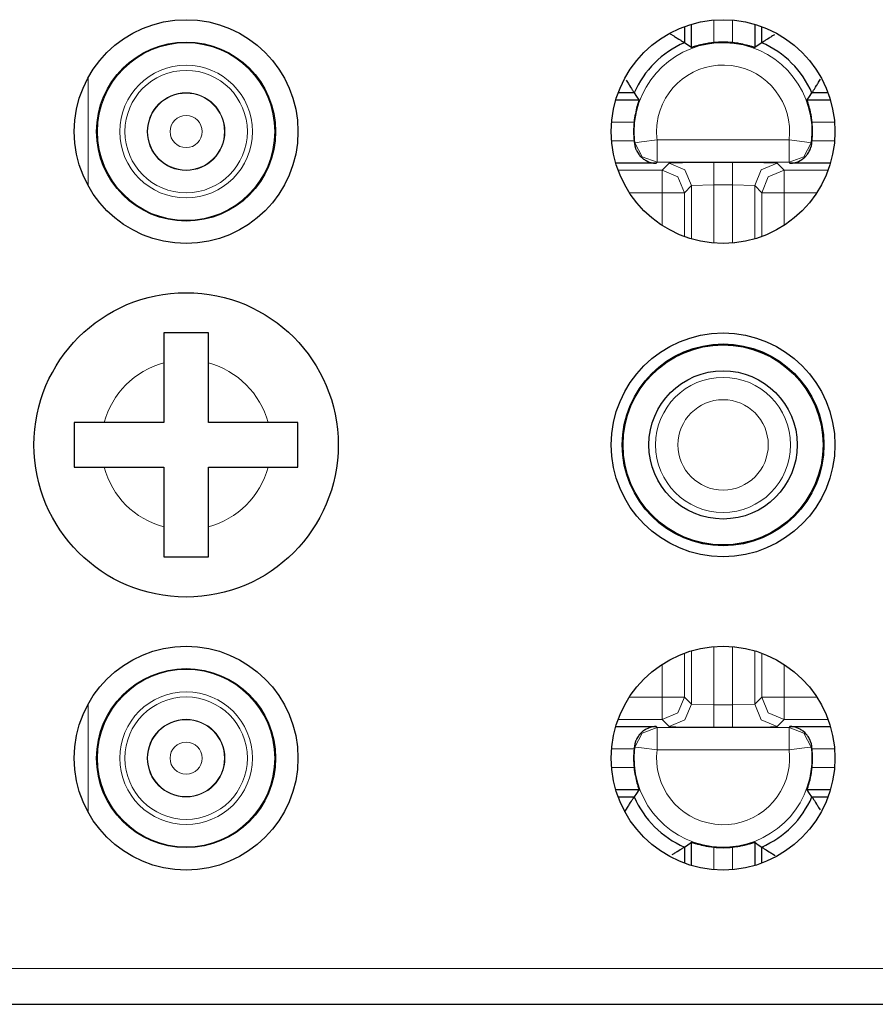
# Model space of a CAD drawing. Units: inches. Extents: x 20 to 414, y 6 to 291.
# Drawn here: x 298 to 302, y 158 to 162 of the extents above; entities that cross this region are included whole.
import ezdxf

# ---------------------------------------------------------------- set-up
doc = ezdxf.new("R2010")
doc.units = ezdxf.units.IN
doc.header["$MEASUREMENT"] = 0
doc.layers.add('Capa 1', color=7, linetype='Continuous')

msp = doc.modelspace()

# ---------------------------------------------------------------- linework, layer by layer
at = {"layer": 'Capa 1', "color": 7, "lineweight": 9}
for points in [[(301.1062, 162.0216), (301.1062, 161.9212)], [(301.1889, 161.9212), (301.1889, 162.0216)], [(298.3091, 161.7638), (298.3091, 161.2827)], [(300.7496, 161.5648), (300.6493, 161.5648)], [(301.6457, 161.5648), (301.5454, 161.5648)], [(300.7534, 161.4737), (300.783, 161.4775), (300.8526, 161.4861)], [(300.8526, 161.4861), (300.8526, 161.416), (300.8526, 161.3862)], [(300.8526, 161.4861), (301.4424, 161.4861)], [(301.5416, 161.4737), (301.512, 161.4775), (301.4424, 161.4861)], [(301.4424, 161.4861), (301.4424, 161.416), (301.4424, 161.3862)], [(300.6493, 161.4818), (300.7496, 161.4818)], [(300.7534, 161.4737), (300.7865, 161.4112), (300.8526, 161.3862)], [(301.5416, 161.4737), (301.5086, 161.4112), (301.4424, 161.3862)], [(301.5416, 161.4737), (301.543, 161.472), (301.544, 161.4702), (301.544, 161.4702)], [(301.5454, 161.4818), (301.6457, 161.4818)], [(300.8526, 161.3862), (300.8505, 161.3839), (300.8488, 161.3817)], [(301.4424, 161.3862), (300.8526, 161.3862)], [(300.8747, 161.3504), (300.906, 161.3817)], [(300.906, 161.3817), (300.966, 161.3843), (301.1062, 161.3852)], [(300.906, 161.3817), (300.9766, 161.3524), (301.0059, 161.2818)], [(301.1062, 161.3852), (301.1062, 161.3554), (301.1062, 161.2852)], [(301.1062, 161.3852), (301.1889, 161.3852)], [(301.1889, 161.3852), (301.1889, 161.3554), (301.1889, 161.2852)], [(301.1889, 161.3852), (301.3291, 161.3843), (301.389, 161.3817)], [(301.389, 161.3817), (301.3184, 161.3524), (301.2891, 161.2818)], [(301.389, 161.3817), (301.4204, 161.3504)], [(301.4465, 161.3817), (301.4445, 161.3839), (301.4424, 161.3862)], [(300.6783, 161.3504), (300.8747, 161.3504)], [(300.8747, 161.2503), (300.8747, 161.3204), (300.8747, 161.3504)], [(300.8747, 161.3504), (300.9453, 161.3211), (300.9746, 161.2503)], [(301.3205, 161.2503), (301.3497, 161.3211), (301.4204, 161.3504)], [(301.4204, 161.3504), (301.4204, 161.3204), (301.4204, 161.2503)], [(301.4204, 161.3504), (301.6167, 161.3504)], [(301.0059, 161.2818), (300.9746, 161.2503)], [(301.0059, 161.2818), (301.1062, 161.2852)], [(301.0059, 161.0437), (301.0059, 161.2818)], [(301.1062, 161.2852), (301.1062, 161.026)], [(301.1889, 161.2852), (301.1062, 161.2852)], [(301.1889, 161.026), (301.1889, 161.2852)], [(301.1889, 161.2852), (301.2891, 161.2818)], [(301.3205, 161.2503), (301.2891, 161.2818)], [(301.2891, 161.2818), (301.2891, 161.0437)], [(300.8747, 161.2503), (300.7286, 161.2503)], [(300.8747, 161.2503), (300.9446, 161.2503), (300.9746, 161.2503)], [(300.8747, 161.1044), (300.8747, 161.2503)], [(300.9746, 161.2503), (300.9746, 161.0541)], [(301.3205, 161.2503), (301.3504, 161.2503), (301.4204, 161.2503)], [(301.3205, 161.0541), (301.3205, 161.2503)], [(301.5664, 161.2503), (301.4204, 161.2503)], [(301.4204, 161.2503), (301.4204, 161.1044)], [(301.1062, 161.026), (301.1007, 161.026), (301.0955, 161.026)], [(301.1995, 161.026), (301.1944, 161.026), (301.1889, 161.026)], [(301.0059, 158.9648), (301.0059, 159.2029)], [(301.0955, 159.2206), (301.1007, 159.2206), (301.1062, 159.2206)], [(301.1062, 159.2206), (301.1062, 158.9614)], [(301.1889, 159.2206), (301.1889, 158.9614)], [(301.1889, 159.2206), (301.1944, 159.2206), (301.1995, 159.2206)], [(301.2891, 159.2029), (301.2891, 158.9648)], [(300.9746, 159.1924), (300.9746, 158.9962)], [(301.3205, 158.9962), (301.3205, 159.1924)], [(300.8747, 158.9962), (300.8747, 159.1422)], [(301.4204, 159.1422), (301.4204, 158.9962)], [(300.7286, 158.9962), (300.8747, 158.9962)], [(300.8747, 158.9962), (300.8747, 158.926), (300.8747, 158.8962)], [(300.8747, 158.9962), (300.9446, 158.9962), (300.9746, 158.9962)], [(300.9746, 158.9962), (300.9453, 158.9255), (300.8747, 158.8962)], [(300.9746, 158.9962), (301.0059, 158.9648)], [(301.2891, 158.9648), (301.3205, 158.9962)], [(301.3205, 158.9962), (301.3504, 158.9962), (301.4204, 158.9962)], [(301.4204, 158.8962), (301.3497, 158.9255), (301.3205, 158.9962)], [(301.4204, 158.9962), (301.5664, 158.9962)], [(301.4204, 158.8962), (301.4204, 158.926), (301.4204, 158.9962)], [(298.3091, 158.9638), (298.3091, 158.4827)], [(301.0059, 158.9648), (300.9766, 158.894), (300.906, 158.8647)], [(301.0059, 158.9648), (301.1062, 158.9614)], [(301.1062, 158.9614), (301.1062, 158.8912), (301.1062, 158.8613)], [(301.1062, 158.9614), (301.1889, 158.9614)], [(301.1889, 158.9614), (301.2891, 158.9648)], [(301.1889, 158.9614), (301.1889, 158.8912), (301.1889, 158.8613)], [(301.389, 158.8647), (301.3184, 158.894), (301.2891, 158.9648)], [(300.8747, 158.8962), (300.6783, 158.8962)], [(300.8747, 158.8962), (300.906, 158.8647)], [(301.4204, 158.8962), (301.389, 158.8647)], [(301.6167, 158.8962), (301.4204, 158.8962)], [(300.8526, 158.8604), (300.7865, 158.8354), (300.7534, 158.7729)], [(300.8488, 158.8647), (300.8505, 158.8627), (300.8526, 158.8604)], [(300.8526, 158.8604), (300.8526, 158.8304), (300.8526, 158.7603)], [(300.8526, 158.8604), (301.4424, 158.8604)], [(300.906, 158.8647), (300.966, 158.8623), (301.1062, 158.8613)], [(301.1062, 158.8613), (301.1889, 158.8613)], [(301.1889, 158.8613), (301.3291, 158.8623), (301.389, 158.8647)], [(301.4424, 158.8604), (301.4445, 158.8627), (301.4465, 158.8647)], [(301.4424, 158.8604), (301.5086, 158.8354), (301.5416, 158.7729)], [(301.4424, 158.8604), (301.4424, 158.8304), (301.4424, 158.7603)], [(300.7496, 158.7648), (300.6493, 158.7648)], [(300.7534, 158.7729), (300.752, 158.7746), (300.751, 158.7764), (300.751, 158.7764)], [(300.8526, 158.7603), (300.783, 158.7691), (300.7534, 158.7729)], [(301.4424, 158.7603), (300.8526, 158.7603)], [(301.4424, 158.7603), (301.512, 158.7691), (301.5416, 158.7729)], [(301.544, 158.7764), (301.544, 158.7764), (301.543, 158.7746), (301.5416, 158.7729)], [(301.6457, 158.7648), (301.5454, 158.7648)], [(300.6493, 158.6818), (300.7496, 158.6818)], [(301.5454, 158.6818), (301.6457, 158.6818)], [(301.1062, 158.3254), (301.1062, 158.225)], [(301.1889, 158.225), (301.1889, 158.3254)], [(295.7477, 157.7833), (351.0477, 157.7833)]]:
    msp.add_lwpolyline(points, dxfattribs=at)
at = {"layer": 'Capa 1', "color": 7, "lineweight": 25}
for points in [[(300.9746, 161.9924), (300.9746, 161.9205)], [(301.0059, 161.8992), (301.0059, 162.0029)], [(301.2891, 162.0029), (301.2891, 161.8992)], [(301.3205, 161.9205), (301.3205, 161.9924)], [(300.9108, 161.9601), (300.927, 161.9505), (300.9308, 161.9481), (300.9349, 161.9457), (300.9384, 161.9434), (300.9422, 161.9412), (300.9491, 161.9369), (300.9553, 161.9329), (300.958, 161.9312), (300.9608, 161.9295), (300.9632, 161.9279), (300.9653, 161.9264), (300.9673, 161.9252), (300.9691, 161.924), (300.9701, 161.9234), (300.9708, 161.9229), (300.9715, 161.9226), (300.9722, 161.9221), (300.9739, 161.9209), (300.9746, 161.9205)], [(301.3776, 161.9562), (301.368, 161.9505), (301.3642, 161.9481), (301.3604, 161.9457), (301.3566, 161.9434), (301.3528, 161.9412), (301.3459, 161.9369), (301.3401, 161.9329), (301.337, 161.9312), (301.3342, 161.9295), (301.3318, 161.9279), (301.3298, 161.9264), (301.3277, 161.9252), (301.326, 161.924), (301.3249, 161.9234), (301.3242, 161.9229), (301.3236, 161.9226), (301.3229, 161.9221), (301.3211, 161.9209), (301.3205, 161.9205)], [(301.0059, 161.8992), (300.9904, 161.91), (300.9746, 161.9205)], [(301.1062, 161.9212), (301.0962, 161.92), (301.0869, 161.9186), (301.0821, 161.9179), (301.0772, 161.9171), (301.0728, 161.9162), (301.0683, 161.9154), (301.0593, 161.9136), (301.051, 161.9117), (301.0473, 161.9109), (301.0435, 161.9098), (301.0397, 161.909), (301.0362, 161.9079), (301.0297, 161.9061), (301.0238, 161.9045), (301.0211, 161.9036), (301.0187, 161.903), (301.0163, 161.9023), (301.0142, 161.9016), (301.0107, 161.9005), (301.0083, 161.8997), (301.0066, 161.8993), (301.0059, 161.8992)], [(301.2891, 161.8992), (301.2884, 161.8993), (301.2867, 161.8997), (301.2857, 161.9), (301.2843, 161.9005), (301.2836, 161.9007), (301.2826, 161.9009), (301.2815, 161.9012), (301.2808, 161.9016), (301.2764, 161.903), (301.2715, 161.9043), (301.2684, 161.9052), (301.2653, 161.9061), (301.2622, 161.9071), (301.2588, 161.9079), (301.2519, 161.9098), (301.244, 161.9117), (301.2357, 161.9136), (301.2271, 161.9154), (301.2226, 161.9162), (301.2178, 161.9171), (301.2133, 161.9179), (301.2085, 161.9186), (301.1988, 161.92), (301.1889, 161.9212)], [(301.3205, 161.9205), (301.3046, 161.91), (301.2891, 161.8992)], [(300.7148, 161.7527), (300.7203, 161.7438), (300.7227, 161.7398), (300.7251, 161.736), (300.7276, 161.7322), (300.7296, 161.7286), (300.7338, 161.7219), (300.7379, 161.7157), (300.7396, 161.7128), (300.7413, 161.7102), (300.7431, 161.7078), (300.7444, 161.7055), (300.7458, 161.7035), (300.7468, 161.7016), (300.7472, 161.7009), (300.7479, 161.7), (300.7482, 161.6993), (300.7486, 161.6988), (300.7499, 161.6969), (300.7503, 161.6962)], [(301.5447, 161.6962), (301.5451, 161.6969), (301.5465, 161.6988), (301.5468, 161.6993), (301.5471, 161.7), (301.5478, 161.7009), (301.5482, 161.7016), (301.5496, 161.7035), (301.5506, 161.7055), (301.5523, 161.7078), (301.5537, 161.7102), (301.5554, 161.7128), (301.5571, 161.7157), (301.5613, 161.7219), (301.5654, 161.7286), (301.5678, 161.7322), (301.5699, 161.736), (301.5723, 161.7398), (301.5747, 161.7438), (301.583, 161.7576)], [(300.668, 161.6647), (300.7716, 161.6647)], [(300.7503, 161.6962), (300.6783, 161.6962)], [(300.7716, 161.6647), (300.7716, 161.664), (300.771, 161.6625), (300.7706, 161.6613), (300.7703, 161.6599), (300.7699, 161.6592), (300.7699, 161.6583), (300.7696, 161.6575), (300.7692, 161.6565), (300.7679, 161.6521), (300.7665, 161.6472), (300.7654, 161.6442), (300.7648, 161.6413), (300.7637, 161.638), (300.7627, 161.6348), (300.761, 161.6275), (300.7589, 161.6198), (300.7572, 161.6115), (300.7555, 161.6027), (300.7544, 161.5982), (300.7537, 161.5936), (300.753, 161.5889), (300.752, 161.5841), (300.7506, 161.5746), (300.7496, 161.5648)], [(300.7503, 161.6962), (300.761, 161.6804), (300.7716, 161.6647)], [(301.5234, 161.6647), (301.534, 161.6804), (301.5447, 161.6962)], [(301.5234, 161.6647), (301.6271, 161.6647)], [(301.5454, 161.5648), (301.5444, 161.5745), (301.543, 161.5841), (301.5423, 161.5888), (301.5413, 161.5936), (301.5406, 161.5981), (301.5396, 161.6027), (301.5378, 161.6113), (301.5361, 161.6196), (301.5351, 161.6236), (301.534, 161.6273), (301.533, 161.6311), (301.5323, 161.6346), (301.5303, 161.6411), (301.5285, 161.647), (301.5278, 161.6497), (301.5272, 161.6521), (301.5265, 161.6544), (301.5258, 161.6565), (301.5247, 161.6599), (301.5241, 161.6625), (301.5237, 161.664), (301.5234, 161.6647)], [(301.6167, 161.6962), (301.5447, 161.6962)], [(300.7496, 161.4818), (300.7503, 161.4759), (300.751, 161.4702)], [(300.751, 161.4702), (300.753, 161.4596), (300.7561, 161.4492), (300.7568, 161.4468), (300.7579, 161.4444), (300.7589, 161.442), (300.7599, 161.4398), (300.7623, 161.4351), (300.7648, 161.4308), (300.7675, 161.4267), (300.7703, 161.4227), (300.7716, 161.4208), (300.773, 161.4191), (300.7748, 161.4172), (300.7761, 161.4155), (300.7823, 161.4089), (300.7889, 161.4032), (300.7923, 161.4007), (300.7961, 161.3982), (300.7996, 161.396), (300.8033, 161.3939), (300.8106, 161.3903), (300.8178, 161.3874), (300.8254, 161.385), (300.8333, 161.3833), (300.8371, 161.3827), (300.8409, 161.3822), (300.843, 161.3821), (300.8447, 161.3819), (300.8468, 161.3819), (300.8488, 161.3817)], [(301.4465, 161.3817), (301.4483, 161.3819), (301.4503, 161.3819), (301.4521, 161.3821), (301.4541, 161.3822), (301.4579, 161.3827), (301.462, 161.3833), (301.4696, 161.385), (301.4772, 161.3874), (301.4844, 161.3903), (301.492, 161.3939), (301.4955, 161.396), (301.4989, 161.3982), (301.5027, 161.4007), (301.5061, 161.4032), (301.5127, 161.4089), (301.5189, 161.4155), (301.5206, 161.4172), (301.522, 161.4191), (301.5234, 161.4208), (301.5247, 161.4227), (301.5275, 161.4267), (301.5303, 161.4308), (301.5327, 161.4351), (301.5351, 161.4398), (301.5361, 161.442), (301.5371, 161.4444), (301.5382, 161.4468), (301.5389, 161.4492), (301.542, 161.4596), (301.544, 161.4702)], [(301.544, 161.4702), (301.5447, 161.4759), (301.5454, 161.4818)], [(300.8488, 161.3817), (300.668, 161.3817)], [(301.6271, 161.3817), (301.4465, 161.3817)], [(298.6474, 160.6233), (298.6474, 160.6076), (298.6474, 160.5914), (298.6474, 160.5833), (298.6474, 160.575), (298.6474, 160.5666), (298.6474, 160.5582), (298.6474, 160.5411), (298.6474, 160.5242), (298.6474, 160.507), (298.6474, 160.4898)], [(298.8476, 160.6233), (298.8224, 160.6233), (298.7976, 160.6233), (298.7849, 160.6233), (298.7725, 160.6233), (298.7601, 160.6233), (298.7473, 160.6233), (298.7222, 160.6233), (298.6974, 160.6233), (298.6722, 160.6233), (298.6474, 160.6233)], [(298.8476, 160.4898), (298.8476, 160.4986), (298.8476, 160.5072), (298.8476, 160.5158), (298.8476, 160.5244), (298.8476, 160.5414), (298.8476, 160.5583), (298.8476, 160.5749), (298.8476, 160.5912), (298.8476, 160.5993), (298.8476, 160.6074), (298.8476, 160.6153), (298.8476, 160.6233)], [(298.6474, 160.4898), (298.6474, 160.2233)], [(298.8476, 160.2233), (298.8476, 160.4898)], [(298.3808, 160.2233), (298.3721, 160.2233), (298.3635, 160.2233), (298.3549, 160.2233), (298.3463, 160.2233), (298.3294, 160.2233), (298.3125, 160.2233), (298.296, 160.2233), (298.2795, 160.2233), (298.2715, 160.2233), (298.2633, 160.2233), (298.2554, 160.2233), (298.2474, 160.2233)], [(298.2474, 160.2233), (298.2474, 160.1983), (298.2474, 160.1733), (298.2474, 160.1608), (298.2474, 160.1482), (298.2474, 160.1356), (298.2474, 160.123), (298.2474, 160.0981), (298.2474, 160.0731), (298.2474, 160.0481), (298.2474, 160.0233)], [(298.6474, 160.2233), (298.3808, 160.2233)], [(299.1142, 160.2233), (298.8476, 160.2233)], [(299.2475, 160.2233), (299.2317, 160.2233), (299.2158, 160.2233), (299.2076, 160.2233), (299.1993, 160.2233), (299.1907, 160.2233), (299.1824, 160.2233), (299.1655, 160.2233), (299.1483, 160.2233), (299.1314, 160.2233), (299.1142, 160.2233)], [(299.2475, 160.0233), (299.2475, 160.0483), (299.2475, 160.0733), (299.2475, 160.0858), (299.2475, 160.0982), (299.2475, 160.1108), (299.2475, 160.1234), (299.2475, 160.1485), (299.2475, 160.1735), (299.2475, 160.1985), (299.2475, 160.2233)], [(298.2474, 160.0233), (298.2633, 160.0233), (298.2795, 160.0233), (298.2874, 160.0233), (298.2957, 160.0233), (298.3043, 160.0233), (298.3125, 160.0233), (298.3294, 160.0233), (298.3466, 160.0233), (298.3639, 160.0233), (298.3808, 160.0233)], [(298.3808, 160.0233), (298.6474, 160.0233)], [(298.6474, 160.0233), (298.6474, 159.7567)], [(298.8476, 160.0233), (299.1142, 160.0233)], [(298.8476, 159.7567), (298.8476, 160.0233)], [(299.1142, 160.0233), (299.1228, 160.0233), (299.1314, 160.0233), (299.1401, 160.0233), (299.1487, 160.0233), (299.1659, 160.0233), (299.1824, 160.0233), (299.199, 160.0233), (299.2155, 160.0233), (299.2234, 160.0233), (299.2317, 160.0233), (299.2396, 160.0233), (299.2475, 160.0233)], [(298.6474, 159.7567), (298.6474, 159.748), (298.6474, 159.7394), (298.6474, 159.7306), (298.6474, 159.7222), (298.6474, 159.7052), (298.6474, 159.6883), (298.6474, 159.6717), (298.6474, 159.6554), (298.6474, 159.6471), (298.6474, 159.6392), (298.6474, 159.6313), (298.6474, 159.6233)], [(298.8476, 159.6233), (298.8476, 159.639), (298.8476, 159.655), (298.8476, 159.6633), (298.8476, 159.6716), (298.8476, 159.6798), (298.8476, 159.6884), (298.8476, 159.7053), (298.8476, 159.7224), (298.8476, 159.7394), (298.8476, 159.7567)], [(298.6474, 159.6233), (298.6726, 159.6233), (298.6974, 159.6233), (298.7101, 159.6233), (298.7225, 159.6233), (298.7353, 159.6233), (298.7477, 159.6233), (298.7728, 159.6233), (298.7976, 159.6233), (298.8228, 159.6233), (298.8476, 159.6233)], [(300.668, 158.8647), (300.8488, 158.8647)], [(300.8488, 158.8647), (300.8468, 158.8647), (300.8447, 158.8645), (300.843, 158.8645), (300.8409, 158.8644), (300.8371, 158.8639), (300.8333, 158.8632), (300.8254, 158.8614), (300.8178, 158.8592), (300.8106, 158.8563), (300.8033, 158.8527), (300.7996, 158.8506), (300.7961, 158.8484), (300.7923, 158.8459), (300.7889, 158.8434), (300.7823, 158.8375), (300.7761, 158.8311), (300.7748, 158.8294), (300.773, 158.8275), (300.7716, 158.8256), (300.7703, 158.8237), (300.7675, 158.8198), (300.7648, 158.8156), (300.7623, 158.8113), (300.7599, 158.8068), (300.7589, 158.8044), (300.7579, 158.802), (300.7568, 158.7996), (300.7561, 158.7972), (300.753, 158.787), (300.751, 158.7764)], [(301.4465, 158.8647), (301.6271, 158.8647)], [(301.544, 158.7764), (301.542, 158.787), (301.5389, 158.7972), (301.5382, 158.7996), (301.5371, 158.802), (301.5361, 158.8044), (301.5351, 158.8068), (301.5327, 158.8113), (301.5303, 158.8156), (301.5275, 158.8198), (301.5247, 158.8237), (301.5234, 158.8256), (301.522, 158.8275), (301.5206, 158.8294), (301.5189, 158.8311), (301.5127, 158.8375), (301.5061, 158.8434), (301.5027, 158.8459), (301.4989, 158.8484), (301.4955, 158.8506), (301.492, 158.8527), (301.4844, 158.8563), (301.4772, 158.8592), (301.4696, 158.8614), (301.462, 158.8632), (301.4579, 158.8639), (301.4541, 158.8644), (301.4521, 158.8645), (301.4503, 158.8645), (301.4483, 158.8647), (301.4465, 158.8647)], [(300.751, 158.7764), (300.7503, 158.7705), (300.7496, 158.7648)], [(301.5454, 158.7648), (301.5447, 158.7705), (301.544, 158.7764)], [(300.7496, 158.6818), (300.7506, 158.672), (300.752, 158.6625), (300.7527, 158.6577), (300.7537, 158.653), (300.7544, 158.6484), (300.7555, 158.6439), (300.7572, 158.6351), (300.7589, 158.6268), (300.7599, 158.6229), (300.761, 158.6191), (300.762, 158.6155), (300.7627, 158.6119), (300.7648, 158.6053), (300.7665, 158.5994), (300.7672, 158.5969), (300.7679, 158.5943), (300.7685, 158.592), (300.7692, 158.59), (300.7703, 158.5867), (300.771, 158.5841), (300.7716, 158.5824), (300.7716, 158.5819)], [(301.5234, 158.5819), (301.5237, 158.5824), (301.5241, 158.5841), (301.5244, 158.5852), (301.5247, 158.5865), (301.5251, 158.5874), (301.5251, 158.5883), (301.5254, 158.5891), (301.5258, 158.59), (301.5272, 158.5943), (301.5285, 158.5994), (301.5296, 158.6022), (301.5303, 158.6053), (301.5313, 158.6086), (301.5323, 158.6119), (301.534, 158.6191), (301.5361, 158.6268), (301.5378, 158.6351), (301.5396, 158.6439), (301.5406, 158.6484), (301.5413, 158.6528), (301.542, 158.6577), (301.543, 158.6623), (301.5444, 158.672), (301.5454, 158.6818)], [(300.7716, 158.5819), (300.668, 158.5819)], [(300.7716, 158.5819), (300.761, 158.566), (300.7503, 158.5504)], [(301.6271, 158.5819), (301.5234, 158.5819)], [(301.5447, 158.5504), (301.534, 158.566), (301.5234, 158.5819)], [(300.6783, 158.5504), (300.7503, 158.5504)], [(300.7089, 158.4839), (300.7103, 158.4861), (300.7155, 158.4947), (300.7203, 158.5028), (300.7227, 158.5068), (300.7251, 158.5106), (300.7276, 158.5144), (300.7296, 158.5178), (300.7338, 158.5247), (300.7379, 158.5309), (300.7396, 158.5336), (300.7413, 158.5364), (300.7431, 158.5388), (300.7444, 158.5411), (300.7458, 158.5431), (300.7468, 158.5448), (300.7472, 158.5457), (300.7479, 158.5464), (300.7482, 158.5471), (300.7486, 158.5478), (300.7499, 158.5495), (300.7503, 158.5504)], [(301.5447, 158.5504), (301.5451, 158.5495), (301.5465, 158.5478), (301.5468, 158.5471), (301.5471, 158.5464), (301.5478, 158.5457), (301.5482, 158.5448), (301.5496, 158.5431), (301.5506, 158.5411), (301.5523, 158.5388), (301.5537, 158.5364), (301.5554, 158.5336), (301.5571, 158.5309), (301.5613, 158.5247), (301.5654, 158.5178), (301.5678, 158.5144), (301.5699, 158.5106), (301.5723, 158.5068), (301.5747, 158.5028), (301.5809, 158.4923)], [(301.5447, 158.5504), (301.6167, 158.5504)], [(300.9746, 158.3261), (300.9739, 158.3256), (300.9722, 158.3245), (300.9715, 158.324), (300.9708, 158.3237), (300.9701, 158.3232), (300.9691, 158.3226), (300.9673, 158.3214), (300.9653, 158.3201), (300.9632, 158.3187), (300.9608, 158.3171), (300.958, 158.3154), (300.9553, 158.3135), (300.9491, 158.3097), (300.9422, 158.3054), (300.9384, 158.3032), (300.9349, 158.3008), (300.9308, 158.2985), (300.927, 158.2961), (300.9181, 158.2906)], [(300.9746, 158.3261), (300.9904, 158.3366), (301.0059, 158.3473)], [(300.9746, 158.3261), (300.9746, 158.2541)], [(301.0059, 158.2437), (301.0059, 158.3473)], [(301.0059, 158.3473), (301.0066, 158.3473), (301.0083, 158.3468), (301.0094, 158.3464), (301.0107, 158.3461), (301.0118, 158.3459), (301.0125, 158.3455), (301.0135, 158.3454), (301.0142, 158.345), (301.0187, 158.3437), (301.0235, 158.3421), (301.0266, 158.3412), (301.0297, 158.3404), (301.0328, 158.3395), (301.0362, 158.3387), (301.0431, 158.3368), (301.051, 158.3349), (301.0593, 158.333), (301.0679, 158.3311), (301.0724, 158.3302), (301.0772, 158.3294), (301.0817, 158.3287), (301.0865, 158.328), (301.0962, 158.3266), (301.1062, 158.3254)], [(301.1889, 158.3254), (301.1988, 158.3266), (301.2085, 158.328), (301.213, 158.3287), (301.2178, 158.3294), (301.2223, 158.3302), (301.2267, 158.3311), (301.2357, 158.3328), (301.244, 158.3347), (301.2478, 158.3357), (301.2516, 158.3368), (301.2553, 158.3376), (301.2588, 158.3385), (301.2653, 158.3404), (301.2712, 158.3421), (301.2739, 158.343), (301.2764, 158.3437), (301.2788, 158.3443), (301.2808, 158.345), (301.2843, 158.3461), (301.2867, 158.3468), (301.2884, 158.3473), (301.2891, 158.3473)], [(301.2891, 158.3473), (301.2891, 158.2437)], [(301.2891, 158.3473), (301.3046, 158.3366), (301.3205, 158.3261)], [(301.3205, 158.3261), (301.3211, 158.3256), (301.3229, 158.3245), (301.3236, 158.324), (301.3242, 158.3237), (301.3249, 158.3232), (301.326, 158.3226), (301.3277, 158.3214), (301.3298, 158.3201), (301.3318, 158.3187), (301.3342, 158.3171), (301.337, 158.3154), (301.3401, 158.3135), (301.3459, 158.3097), (301.3528, 158.3054), (301.3566, 158.3032), (301.3604, 158.3008), (301.3642, 158.2985), (301.368, 158.2961), (301.3801, 158.2889)], [(301.3205, 158.2541), (301.3205, 158.3261)], [(295.7477, 157.6233), (351.0477, 157.6233)]]:
    msp.add_lwpolyline(points, dxfattribs=at)
for points in [[(298.7477, 161.0232), (299.0236, 161.0232), (299.2475, 161.2472), (299.2475, 161.5233), (299.2475, 161.7994), (299.0236, 162.0234), (298.7477, 162.0234), (298.4714, 162.0234), (298.2474, 161.7994), (298.2474, 161.5233), (298.2474, 161.2472), (298.4714, 161.0232), (298.7477, 161.0232)], [(301.1475, 161.0232), (301.4238, 161.0232), (301.6474, 161.2472), (301.6474, 161.5233), (301.6474, 161.7994), (301.4238, 162.0234), (301.1475, 162.0234), (300.8712, 162.0234), (300.6476, 161.7994), (300.6476, 161.5233), (300.6476, 161.2472), (300.8712, 161.0232), (301.1475, 161.0232)], [(299.1476, 161.5233), (299.1476, 161.7441), (298.9685, 161.9233), (298.7477, 161.9233), (298.5265, 161.9233), (298.3473, 161.7441), (298.3473, 161.5233), (298.3473, 161.3023), (298.5265, 161.1233), (298.7477, 161.1233), (298.9685, 161.1233), (299.1476, 161.3023), (299.1476, 161.5233)], [(299.4274, 160.1232), (299.4274, 160.4989), (299.1232, 160.8033), (298.7477, 160.8033), (298.3721, 160.8033), (298.0676, 160.4989), (298.0676, 160.1232), (298.0676, 159.7477), (298.3721, 159.4433), (298.7477, 159.4433), (299.1232, 159.4433), (299.4274, 159.7477), (299.4274, 160.1232)], [(301.1475, 159.6233), (301.4238, 159.6233), (301.6474, 159.8471), (301.6474, 160.1232), (301.6474, 160.3993), (301.4238, 160.6233), (301.1475, 160.6233), (300.8712, 160.6233), (300.6476, 160.3993), (300.6476, 160.1232), (300.6476, 159.8471), (300.8712, 159.6233), (301.1475, 159.6233)], [(301.5985, 160.1232), (301.5985, 160.3723), (301.3966, 160.5742), (301.1475, 160.5742), (300.8984, 160.5742), (300.6965, 160.3723), (300.6965, 160.1232), (300.6965, 159.8741), (300.8984, 159.6723), (301.1475, 159.6723), (301.3966, 159.6723), (301.5985, 159.8741), (301.5985, 160.1232)], [(301.5943, 160.1232), (301.5943, 160.3701), (301.3942, 160.57), (301.1475, 160.57), (300.9008, 160.57), (300.7007, 160.3701), (300.7007, 160.1232), (300.7007, 159.8765), (300.9008, 159.6764), (301.1475, 159.6764), (301.3942, 159.6764), (301.5943, 159.8765), (301.5943, 160.1232)], [(301.4789, 160.1232), (301.4789, 160.3061), (301.3304, 160.4545), (301.1475, 160.4545), (300.9646, 160.4545), (300.8161, 160.3061), (300.8161, 160.1232), (300.8161, 159.9403), (300.9646, 159.792), (301.1475, 159.792), (301.3304, 159.792), (301.4789, 159.9403), (301.4789, 160.1232)], [(298.7477, 158.2232), (299.0236, 158.2232), (299.2475, 158.4472), (299.2475, 158.7233), (299.2475, 158.9994), (299.0236, 159.2232), (298.7477, 159.2232), (298.4714, 159.2232), (298.2474, 158.9994), (298.2474, 158.7233), (298.2474, 158.4472), (298.4714, 158.2232), (298.7477, 158.2232)], [(301.1475, 158.2232), (301.4238, 158.2232), (301.6474, 158.4472), (301.6474, 158.7233), (301.6474, 158.9994), (301.4238, 159.2232), (301.1475, 159.2232), (300.8712, 159.2232), (300.6476, 158.9994), (300.6476, 158.7233), (300.6476, 158.4472), (300.8712, 158.2232), (301.1475, 158.2232)], [(299.1476, 158.7233), (299.1476, 158.9441), (298.9685, 159.1233), (298.7477, 159.1233), (298.5265, 159.1233), (298.3473, 158.9441), (298.3473, 158.7233), (298.3473, 158.5023), (298.5265, 158.3233), (298.7477, 158.3233), (298.9685, 158.3233), (299.1476, 158.5023), (299.1476, 158.7233)]]:
    msp.add_open_spline(points, degree=3, knots=[0, 0, 0, 0, 1, 1, 1, 2, 2, 2, 3, 3, 3, 4, 4, 4, 4], dxfattribs=at)
at = {"layer": 'Capa 1', "color": 7, "lineweight": 9}
for points, knots in [([(301.5416, 161.4737), (301.5692, 161.6914), (301.4148, 161.89), (301.1971, 161.9176), (300.9794, 161.945), (300.7806, 161.7906), (300.7534, 161.5729), (300.7493, 161.54), (300.7493, 161.5066), (300.7534, 161.4737)], [0, 0, 0, 0, 1, 1, 1, 2, 2, 2, 3, 3, 3, 3]), ([(298.3511, 161.5233), (298.3511, 161.3044), (298.5285, 161.1268), (298.7477, 161.1268), (298.9664, 161.1268), (299.1438, 161.3044), (299.1438, 161.5233), (299.1438, 161.7422), (298.9664, 161.9198), (298.7477, 161.9198), (298.5285, 161.9198), (298.3511, 161.7422), (298.3511, 161.5233)], [0, 0, 0, 0, 1, 1, 1, 2, 2, 2, 3, 3, 3, 4, 4, 4, 4]), ([(301.4424, 161.4861), (301.4631, 161.649), (301.3477, 161.7979), (301.1847, 161.8184), (301.0218, 161.8389), (300.8729, 161.7233), (300.8526, 161.5603), (300.8495, 161.5357), (300.8495, 161.5107), (300.8526, 161.4861)], [0, 0, 0, 0, 1, 1, 1, 2, 2, 2, 3, 3, 3, 3]), ([(298.451, 161.5233), (298.451, 161.3595), (298.5837, 161.2269), (298.7477, 161.2269), (298.9113, 161.2269), (299.0439, 161.3595), (299.0439, 161.5233), (299.0439, 161.6869), (298.9113, 161.8198), (298.7477, 161.8198), (298.5837, 161.8198), (298.451, 161.6869), (298.451, 161.5233)], [0, 0, 0, 0, 1, 1, 1, 2, 2, 2, 3, 3, 3, 4, 4, 4, 4]), ([(298.4741, 161.5233), (298.4741, 161.3722), (298.5964, 161.2498), (298.7477, 161.2498), (298.8986, 161.2498), (299.0212, 161.3722), (299.0212, 161.5233), (299.0212, 161.6744), (298.8986, 161.7968), (298.7477, 161.7968), (298.5964, 161.7968), (298.4741, 161.6744), (298.4741, 161.5233)], [0, 0, 0, 0, 1, 1, 1, 2, 2, 2, 3, 3, 3, 4, 4, 4, 4]), ([(298.9209, 161.5233), (298.9209, 161.6191), (298.8434, 161.6968), (298.7477, 161.6968), (298.6515, 161.6968), (298.574, 161.6191), (298.574, 161.5233), (298.574, 161.4275), (298.6515, 161.3497), (298.7477, 161.3497), (298.8434, 161.3497), (298.9209, 161.4275), (298.9209, 161.5233)], [0, 0, 0, 0, 1, 1, 1, 2, 2, 2, 3, 3, 3, 4, 4, 4, 4]), ([(298.9192, 161.5233), (298.9192, 161.618), (298.8424, 161.695), (298.7477, 161.695), (298.6526, 161.695), (298.5757, 161.618), (298.5757, 161.5233), (298.5757, 161.4284), (298.6526, 161.3516), (298.7477, 161.3516), (298.8424, 161.3516), (298.9192, 161.4284), (298.9192, 161.5233)], [0, 0, 0, 0, 1, 1, 1, 2, 2, 2, 3, 3, 3, 4, 4, 4, 4]), ([(298.8193, 161.5233), (298.8193, 161.5629), (298.7873, 161.595), (298.7477, 161.595), (298.708, 161.595), (298.6757, 161.5629), (298.6757, 161.5233), (298.6757, 161.4837), (298.708, 161.4515), (298.7477, 161.4515), (298.7873, 161.4515), (298.8193, 161.4837), (298.8193, 161.5233)], [0, 0, 0, 0, 1, 1, 1, 2, 2, 2, 3, 3, 3, 4, 4, 4, 4]), ([(300.751, 161.4702), (300.751, 161.4702), (300.751, 161.4702), (300.751, 161.4702), (300.751, 161.4702), (300.751, 161.4702), (300.751, 161.4702), (300.751, 161.4702), (300.752, 161.472), (300.752, 161.472), (300.752, 161.472), (300.7534, 161.4737), (300.7534, 161.4737)], [0, 0, 0, 0, 1, 1, 1, 2, 2, 2, 3, 3, 3, 4, 4, 4, 4]), ([(300.8457, 160.1232), (300.8457, 159.9566), (300.9808, 159.8214), (301.1475, 159.8214), (301.3143, 159.8214), (301.4493, 159.9566), (301.4493, 160.1232), (301.4493, 160.29), (301.3143, 160.425), (301.1475, 160.425), (300.9808, 160.425), (300.8457, 160.29), (300.8457, 160.1232)], [0, 0, 0, 0, 1, 1, 1, 2, 2, 2, 3, 3, 3, 4, 4, 4, 4]), ([(301.3494, 160.1232), (301.3494, 160.2347), (301.2591, 160.3251), (301.1475, 160.3251), (301.0362, 160.3251), (300.9456, 160.2347), (300.9456, 160.1232), (300.9456, 160.0118), (301.0362, 159.9215), (301.1475, 159.9215), (301.2591, 159.9215), (301.3494, 160.0118), (301.3494, 160.1232)], [0, 0, 0, 0, 1, 1, 1, 2, 2, 2, 3, 3, 3, 4, 4, 4, 4]), ([(298.3511, 158.7233), (298.3511, 158.5044), (298.5285, 158.3268), (298.7477, 158.3268), (298.9664, 158.3268), (299.1438, 158.5044), (299.1438, 158.7233), (299.1438, 158.9422), (298.9664, 159.1197), (298.7477, 159.1197), (298.5285, 159.1197), (298.3511, 158.9422), (298.3511, 158.7233)], [0, 0, 0, 0, 1, 1, 1, 2, 2, 2, 3, 3, 3, 4, 4, 4, 4]), ([(298.451, 158.7233), (298.451, 158.5595), (298.5837, 158.4269), (298.7477, 158.4269), (298.9113, 158.4269), (299.0439, 158.5595), (299.0439, 158.7233), (299.0439, 158.8869), (298.9113, 159.0198), (298.7477, 159.0198), (298.5837, 159.0198), (298.451, 158.8869), (298.451, 158.7233)], [0, 0, 0, 0, 1, 1, 1, 2, 2, 2, 3, 3, 3, 4, 4, 4, 4]), ([(298.4741, 158.7233), (298.4741, 158.5722), (298.5964, 158.4498), (298.7477, 158.4498), (298.8986, 158.4498), (299.0212, 158.5722), (299.0212, 158.7233), (299.0212, 158.8744), (298.8986, 158.9968), (298.7477, 158.9968), (298.5964, 158.9968), (298.4741, 158.8744), (298.4741, 158.7233)], [0, 0, 0, 0, 1, 1, 1, 2, 2, 2, 3, 3, 3, 4, 4, 4, 4]), ([(298.9209, 158.7233), (298.9209, 158.8191), (298.8434, 158.8968), (298.7477, 158.8968), (298.6515, 158.8968), (298.574, 158.8191), (298.574, 158.7233), (298.574, 158.6274), (298.6515, 158.5498), (298.7477, 158.5498), (298.8434, 158.5498), (298.9209, 158.6274), (298.9209, 158.7233)], [0, 0, 0, 0, 1, 1, 1, 2, 2, 2, 3, 3, 3, 4, 4, 4, 4]), ([(298.9192, 158.7233), (298.9192, 158.818), (298.8424, 158.895), (298.7477, 158.895), (298.6526, 158.895), (298.5757, 158.818), (298.5757, 158.7233), (298.5757, 158.6284), (298.6526, 158.5516), (298.7477, 158.5516), (298.8424, 158.5516), (298.9192, 158.6284), (298.9192, 158.7233)], [0, 0, 0, 0, 1, 1, 1, 2, 2, 2, 3, 3, 3, 4, 4, 4, 4]), ([(298.8193, 158.7233), (298.8193, 158.7629), (298.7873, 158.795), (298.7477, 158.795), (298.708, 158.795), (298.6757, 158.7629), (298.6757, 158.7233), (298.6757, 158.6837), (298.708, 158.6515), (298.7477, 158.6515), (298.7873, 158.6515), (298.8193, 158.6837), (298.8193, 158.7233)], [0, 0, 0, 0, 1, 1, 1, 2, 2, 2, 3, 3, 3, 4, 4, 4, 4]), ([(300.7534, 158.7729), (300.7258, 158.5552), (300.8802, 158.3564), (301.0979, 158.329), (301.3156, 158.3016), (301.5144, 158.456), (301.5416, 158.6737), (301.5458, 158.7066), (301.5458, 158.74), (301.5416, 158.7729)], [0, 0, 0, 0, 1, 1, 1, 2, 2, 2, 3, 3, 3, 3]), ([(300.8526, 158.7603), (300.8319, 158.5974), (300.9473, 158.4487), (301.1103, 158.4282), (301.2733, 158.4077), (301.4221, 158.5231), (301.4424, 158.6861), (301.4455, 158.7107), (301.4455, 158.7357), (301.4424, 158.7603)], [0, 0, 0, 0, 1, 1, 1, 2, 2, 2, 3, 3, 3, 3])]:
    msp.add_open_spline(points, degree=3, knots=knots, dxfattribs=at)
at = {"layer": 'Capa 1', "color": 7, "lineweight": 25}
for points in [[(301.1889, 161.9212), (301.1613, 161.924), (301.1337, 161.924), (301.1062, 161.9212)], [(300.9746, 161.9205), (300.8743, 161.8768), (300.794, 161.7967), (300.7503, 161.6962)], [(301.5447, 161.6962), (301.501, 161.7967), (301.4207, 161.8768), (301.3205, 161.9205)], [(300.7496, 161.5648), (300.7468, 161.5373), (300.7468, 161.5093), (300.7496, 161.4818)], [(301.5454, 161.4818), (301.5482, 161.5093), (301.5482, 161.5373), (301.5454, 161.5648)], [(300.7496, 158.7648), (300.7468, 158.7371), (300.7468, 158.7093), (300.7496, 158.6818)], [(301.5454, 158.6818), (301.5482, 158.7093), (301.5482, 158.7371), (301.5454, 158.7648)], [(300.7503, 158.5504), (300.794, 158.4499), (300.8743, 158.3698), (300.9746, 158.3261)], [(301.3205, 158.3261), (301.4207, 158.3698), (301.501, 158.4499), (301.5447, 158.5504)], [(301.1062, 158.3254), (301.1337, 158.3225), (301.1613, 158.3225), (301.1889, 158.3254)]]:
    msp.add_open_spline(points, degree=3, dxfattribs=at)
at = {"layer": 'Capa 1', "color": 7, "lineweight": 9}
for points in [[(298.6474, 160.4898), (298.5179, 160.4545), (298.4162, 160.353), (298.3811, 160.2233)], [(299.1142, 160.2233), (299.0787, 160.353), (298.9774, 160.4545), (298.8476, 160.4898)], [(298.3811, 160.0233), (298.4162, 159.8934), (298.5179, 159.7921), (298.6474, 159.7567)], [(298.8476, 159.7567), (298.9774, 159.7921), (299.0787, 159.8934), (299.1142, 160.0233)]]:
    msp.add_open_spline(points, degree=3, dxfattribs=at)

doc.saveas('drawing.dxf')
